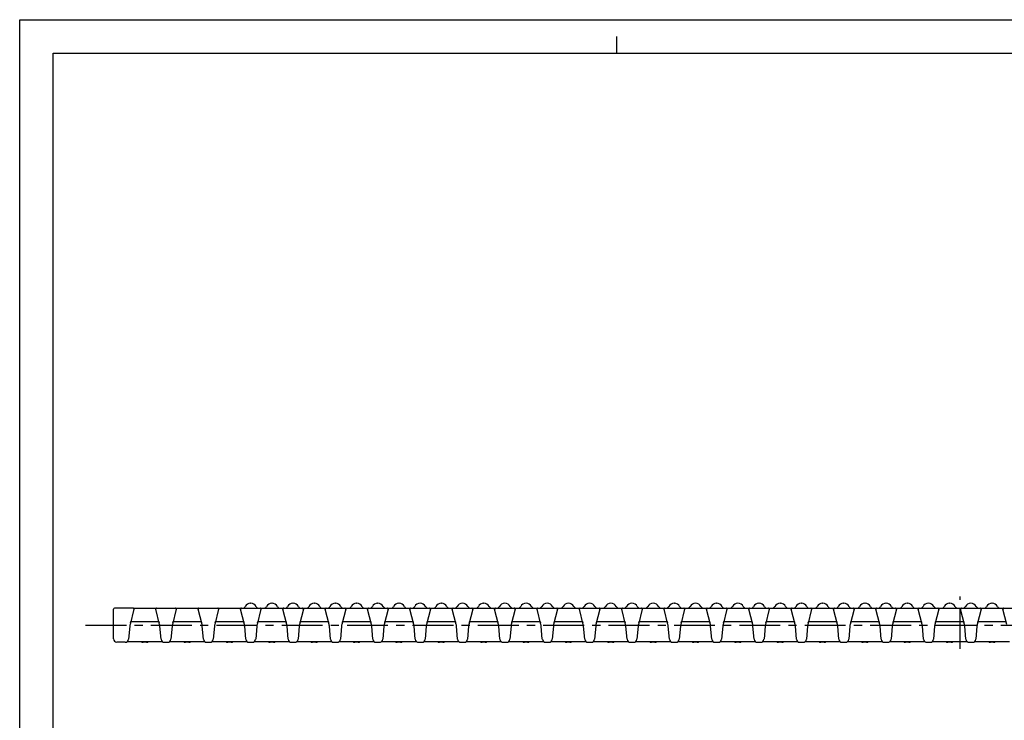
# Model space of a CAD drawing. Extents: x 0 to 594, y 0 to 420.
# Drawn here: x 0 to 295, y 210 to 420 of the extents above; entities that cross this region are included whole.
import ezdxf

# ---------------------------------------------------------------- set-up
doc = ezdxf.new("R2010")
doc.units = 0
doc.header["$LTSCALE"] = 32.67
doc.linetypes.add('CENTER', pattern=[0.6, 0.375, -0.075, 0.075, -0.075])
doc.layers.get('0').update_dxf_attribs({"linetype": 'CONTINUOUS'})
doc.layers.add('DEFAULT_1', color=7, linetype='CENTER')
doc.layers.add('SURFACE', color=7, linetype='CONTINUOUS')

msp = doc.modelspace()

# ---------------------------------------------------------------- linework, layer by layer
at = {"color": 7, "linetype": 'CONTINUOUS'}
for p, q in [((0, 0), (0, 420)), ((0, 420), (594, 420)), ((179, 410), (179, 415)), ((10, 10), (10, 410)), ((10, 410), (584, 410)), ((69.22, 245.1), (69.27, 245.1)), ((75.6, 245.1), (75.65, 245.1)), ((81.92, 245.1), (81.97, 245.1)), ((88.3, 245.1), (88.35, 245.1)), ((94.62, 245.1), (94.67, 245.1)), ((101, 245.1), (101.05, 245.1)), ((107.32, 245.1), (107.37, 245.1)), ((113.7, 245.1), (113.75, 245.1)), ((120.02, 245.1), (120.07, 245.1)), ((126.4, 245.1), (126.45, 245.1)), ((132.72, 245.1), (132.77, 245.1)), ((139.1, 245.1), (139.15, 245.1)), ((145.42, 245.1), (145.47, 245.1)), ((151.8, 245.1), (151.85, 245.1)), ((158.12, 245.1), (158.17, 245.1)), ((164.5, 245.1), (164.55, 245.1)), ((170.82, 245.1), (170.87, 245.1)), ((177.2, 245.1), (177.25, 245.1)), ((183.52, 245.1), (183.57, 245.1)), ((189.9, 245.1), (189.95, 245.1)), ((196.22, 245.1), (196.27, 245.1)), ((202.6, 245.1), (202.65, 245.1)), ((208.92, 245.1), (208.97, 245.1)), ((215.3, 245.1), (215.35, 245.1)), ((221.62, 245.1), (221.67, 245.1)), ((228, 245.1), (228.05, 245.1)), ((234.32, 245.1), (234.37, 245.1)), ((240.7, 245.1), (240.75, 245.1)), ((247.02, 245.1), (247.07, 245.1)), ((253.4, 245.1), (253.45, 245.1)), ((259.72, 245.1), (259.77, 245.1)), ((266.1, 245.1), (266.15, 245.1)), ((272.42, 245.1), (272.47, 245.1)), ((278.8, 245.1), (278.85, 245.1)), ((285.12, 245.1), (285.17, 245.1)), ((291.5, 245.1), (291.55, 245.1)), ((28.16, 234.4), (28.16, 243.35)), ((33.99, 243.6), (28.41, 243.6)), ((34, 243.6), (41.04, 243.6)), ((46.7, 243.6), (53.74, 243.6)), ((59.4, 243.6), (66.44, 243.6)), ((72.1, 243.6), (79.14, 243.6)), ((84.8, 243.6), (91.84, 243.6)), ((97.5, 243.6), (104.54, 243.6)), ((110.2, 243.6), (117.24, 243.6)), ((122.9, 243.6), (129.94, 243.6)), ((135.6, 243.6), (142.64, 243.6)), ((148.3, 243.6), (155.34, 243.6)), ((161, 243.6), (168.04, 243.6)), ((173.7, 243.6), (180.74, 243.6)), ((186.4, 243.6), (193.44, 243.6)), ((199.1, 243.6), (206.14, 243.6)), ((211.8, 243.6), (218.84, 243.6)), ((224.5, 243.6), (231.54, 243.6)), ((237.2, 243.6), (244.24, 243.6)), ((249.9, 243.6), (256.94, 243.6)), ((262.6, 243.6), (269.64, 243.6)), ((275.3, 243.6), (282.34, 243.6)), ((288, 243.6), (295.04, 243.6)), ((33.3, 239.6), (41.64, 239.6)), ((46, 239.6), (54.34, 239.6)), ((58.7, 239.6), (67.04, 239.6)), ((71.4, 239.6), (79.74, 239.6)), ((84.1, 239.6), (92.44, 239.6)), ((96.8, 239.6), (105.14, 239.6)), ((109.5, 239.6), (117.84, 239.6)), ((122.2, 239.6), (130.54, 239.6)), ((134.9, 239.6), (143.24, 239.6)), ((147.6, 239.6), (155.94, 239.6)), ((160.3, 239.6), (168.64, 239.6)), ((173, 239.6), (181.34, 239.6)), ((185.7, 239.6), (194.04, 239.6)), ((198.4, 239.6), (206.74, 239.6)), ((211.1, 239.6), (219.44, 239.6)), ((223.8, 239.6), (232.14, 239.6)), ((236.5, 239.6), (244.84, 239.6)), ((249.2, 239.6), (257.54, 239.6)), ((261.9, 239.6), (270.24, 239.6)), ((274.6, 239.6), (282.94, 239.6)), ((287.3, 239.6), (295.64, 239.6)), ((31.65, 233.4), (29.16, 233.4)), ((32.25, 233.6), (42.79, 233.6)), ((44.95, 233.6), (55.49, 233.6)), ((57.65, 233.6), (68.19, 233.6)), ((70.35, 233.6), (80.89, 233.6)), ((83.05, 233.6), (93.59, 233.6)), ((95.75, 233.6), (106.29, 233.6)), ((108.45, 233.6), (118.99, 233.6)), ((121.15, 233.6), (131.69, 233.6)), ((133.85, 233.6), (144.39, 233.6)), ((146.55, 233.6), (157.09, 233.6)), ((159.25, 233.6), (169.79, 233.6)), ((171.95, 233.6), (182.49, 233.6)), ((184.65, 233.6), (195.19, 233.6)), ((197.35, 233.6), (207.89, 233.6)), ((210.05, 233.6), (220.59, 233.6)), ((222.75, 233.6), (233.29, 233.6)), ((235.45, 233.6), (245.99, 233.6)), ((248.15, 233.6), (258.69, 233.6)), ((260.85, 233.6), (271.39, 233.6)), ((273.55, 233.6), (284.09, 233.6)), ((286.25, 233.6), (296.79, 233.6))]:
    msp.add_line(p, q, dxfattribs=at)
for centre, radius, start, end in [((69.22, 243.3), 1.8, 90, 152.336), ((69.27, 243.3), 1.8, 27.664, 90), ((75.6, 243.3), 1.8, 90, 152.336), ((75.65, 243.3), 1.8, 27.664, 90), ((81.92, 243.3), 1.8, 90, 152.336), ((81.97, 243.3), 1.8, 27.664, 90), ((88.3, 243.3), 1.8, 90, 152.336), ((88.35, 243.3), 1.8, 27.664, 90), ((94.62, 243.3), 1.8, 90, 152.336), ((94.67, 243.3), 1.8, 27.664, 90), ((101, 243.3), 1.8, 90, 152.336), ((101.05, 243.3), 1.8, 27.664, 90), ((107.32, 243.3), 1.8, 90, 152.336), ((107.37, 243.3), 1.8, 27.664, 90), ((113.7, 243.3), 1.8, 90, 152.336), ((113.75, 243.3), 1.8, 27.664, 90), ((120.02, 243.3), 1.8, 90, 152.336), ((120.07, 243.3), 1.8, 27.664, 90), ((126.4, 243.3), 1.8, 90, 152.336), ((126.45, 243.3), 1.8, 27.664, 90), ((132.72, 243.3), 1.8, 90, 152.336), ((132.77, 243.3), 1.8, 27.664, 90), ((139.1, 243.3), 1.8, 90, 152.336), ((139.15, 243.3), 1.8, 27.664, 90), ((145.42, 243.3), 1.8, 90, 152.336), ((145.47, 243.3), 1.8, 27.664, 90), ((151.8, 243.3), 1.8, 90, 152.336), ((151.85, 243.3), 1.8, 27.664, 90), ((158.12, 243.3), 1.8, 90, 152.336), ((158.17, 243.3), 1.8, 27.664, 90), ((164.5, 243.3), 1.8, 90, 152.336), ((164.55, 243.3), 1.8, 27.664, 90), ((170.82, 243.3), 1.8, 90, 152.336), ((170.87, 243.3), 1.8, 27.664, 90), ((177.2, 243.3), 1.8, 90, 152.336), ((177.25, 243.3), 1.8, 27.664, 90), ((183.52, 243.3), 1.8, 90, 152.336), ((183.57, 243.3), 1.8, 27.664, 90), ((189.9, 243.3), 1.8, 90, 152.336), ((189.95, 243.3), 1.8, 27.664, 90), ((196.22, 243.3), 1.8, 90, 152.336), ((196.27, 243.3), 1.8, 27.664, 90), ((202.6, 243.3), 1.8, 90, 152.336), ((202.65, 243.3), 1.8, 27.664, 90), ((208.92, 243.3), 1.8, 90, 152.336), ((208.97, 243.3), 1.8, 27.664, 90), ((215.3, 243.3), 1.8, 90, 152.336), ((215.35, 243.3), 1.8, 27.664, 90), ((221.62, 243.3), 1.8, 90, 152.336), ((221.67, 243.3), 1.8, 27.664, 90), ((228, 243.3), 1.8, 90, 152.336), ((228.05, 243.3), 1.8, 27.664, 90), ((234.32, 243.3), 1.8, 90, 152.336), ((234.37, 243.3), 1.8, 27.664, 90), ((240.7, 243.3), 1.8, 90, 152.336), ((240.75, 243.3), 1.8, 27.664, 90), ((247.02, 243.3), 1.8, 90, 152.336), ((247.07, 243.3), 1.8, 27.664, 90), ((253.4, 243.3), 1.8, 90, 152.336), ((253.45, 243.3), 1.8, 27.664, 90), ((259.72, 243.3), 1.8, 90, 152.336), ((259.77, 243.3), 1.8, 27.664, 90), ((266.1, 243.3), 1.8, 90, 152.336), ((266.15, 243.3), 1.8, 27.664, 90), ((272.42, 243.3), 1.8, 90, 152.336), ((272.47, 243.3), 1.8, 27.664, 90), ((278.8, 243.3), 1.8, 90, 152.336), ((278.85, 243.3), 1.8, 27.664, 90), ((285.12, 243.3), 1.8, 90, 152.336), ((285.17, 243.3), 1.8, 27.664, 90), ((291.5, 243.3), 1.8, 90, 152.336), ((291.55, 243.3), 1.8, 27.664, 90), ((28.41, 243.35), 0.25, 90, 180), ((66.74, 244.6), 1, 270, 332.336), ((71.75, 244.6), 1, 207.664, 270), ((73.12, 244.6), 1, 270, 332.336), ((78.13, 244.6), 1, 207.664, 270), ((79.44, 244.6), 1, 270, 332.336), ((84.45, 244.6), 1, 207.664, 270), ((85.82, 244.6), 1, 270, 332.336), ((90.83, 244.6), 1, 207.664, 270), ((92.14, 244.6), 1, 270, 332.336), ((97.15, 244.6), 1, 207.664, 270), ((98.52, 244.6), 1, 270, 332.336), ((103.53, 244.6), 1, 207.664, 270), ((104.84, 244.6), 1, 270, 332.336), ((109.85, 244.6), 1, 207.664, 270), ((111.22, 244.6), 1, 270, 332.336), ((116.23, 244.6), 1, 207.664, 270), ((117.54, 244.6), 1, 270, 332.336), ((122.55, 244.6), 1, 207.664, 270), ((123.92, 244.6), 1, 270, 332.336), ((128.93, 244.6), 1, 207.664, 270), ((130.24, 244.6), 1, 270, 332.336), ((135.25, 244.6), 1, 207.664, 270), ((136.62, 244.6), 1, 270, 332.336), ((141.63, 244.6), 1, 207.664, 270), ((142.94, 244.6), 1, 270, 332.336), ((147.95, 244.6), 1, 207.664, 270), ((149.32, 244.6), 1, 270, 332.336), ((154.33, 244.6), 1, 207.664, 270), ((155.64, 244.6), 1, 270, 332.336), ((160.65, 244.6), 1, 207.664, 270), ((162.02, 244.6), 1, 270, 332.336), ((167.03, 244.6), 1, 207.664, 270), ((168.34, 244.6), 1, 270, 332.336), ((173.35, 244.6), 1, 207.664, 270), ((174.72, 244.6), 1, 270, 332.336), ((179.73, 244.6), 1, 207.664, 270), ((181.04, 244.6), 1, 270, 332.336), ((186.05, 244.6), 1, 207.664, 270), ((187.42, 244.6), 1, 270, 332.336), ((192.43, 244.6), 1, 207.664, 270), ((193.74, 244.6), 1, 270, 332.336), ((198.75, 244.6), 1, 207.664, 270), ((200.12, 244.6), 1, 270, 332.336), ((205.13, 244.6), 1, 207.664, 270), ((206.44, 244.6), 1, 270, 332.336), ((211.45, 244.6), 1, 207.664, 270), ((212.82, 244.6), 1, 270, 332.336), ((217.83, 244.6), 1, 207.664, 270), ((219.14, 244.6), 1, 270, 332.336), ((224.15, 244.6), 1, 207.664, 270), ((225.52, 244.6), 1, 270, 332.336), ((230.53, 244.6), 1, 207.664, 270), ((231.84, 244.6), 1, 270, 332.336), ((236.85, 244.6), 1, 207.664, 270), ((238.22, 244.6), 1, 270, 332.336), ((243.23, 244.6), 1, 207.664, 270), ((244.54, 244.6), 1, 270, 332.336), ((249.55, 244.6), 1, 207.664, 270), ((250.92, 244.6), 1, 270, 332.336), ((255.93, 244.6), 1, 207.664, 270), ((257.24, 244.6), 1, 270, 332.336), ((262.25, 244.6), 1, 207.664, 270), ((263.62, 244.6), 1, 270, 332.336), ((268.63, 244.6), 1, 207.664, 270), ((269.94, 244.6), 1, 270, 332.336), ((274.95, 244.6), 1, 207.664, 270), ((276.32, 244.6), 1, 270, 332.336), ((281.33, 244.6), 1, 207.664, 270), ((282.64, 244.6), 1, 270, 332.336), ((287.65, 244.6), 1, 207.664, 270), ((289.02, 244.6), 1, 270, 332.336), ((294.03, 244.6), 1, 207.664, 270), ((29.16, 234.4), 1, 180, 270)]:
    msp.add_arc(centre, radius, start, end, dxfattribs=at)
at = {"layer": 'DEFAULT_1', "color": 2, "linetype": 'CENTER'}
msp.add_line((19.76, 238.5), (549.02, 238.5), dxfattribs=at)
at = {"layer": 'SURFACE', "color": 7, "linetype": 'CENTER'}
msp.add_line((281.98, 231.4), (281.98, 247.1), dxfattribs=at)
at = {"layer": 'SURFACE', "color": 7, "linetype": 'CONTINUOUS'}
for p, q in [((34.24, 243.29), (33.08, 238.74)), ((34, 243.6), (41.04, 243.6)), ((41.96, 238.74), (40.8, 243.29)), ((41.05, 243.6), (46.69, 243.6)), ((46.94, 243.29), (45.78, 238.74)), ((46.7, 243.6), (53.74, 243.6)), ((54.66, 238.74), (53.5, 243.29)), ((53.75, 243.6), (59.39, 243.6)), ((59.64, 243.29), (58.48, 238.74)), ((59.4, 243.6), (66.44, 243.6)), ((67.36, 238.74), (66.2, 243.29)), ((66.45, 243.6), (72.09, 243.6)), ((72.34, 243.29), (71.18, 238.74)), ((72.1, 243.6), (79.14, 243.6)), ((80.06, 238.74), (78.9, 243.29)), ((79.15, 243.6), (84.79, 243.6)), ((85.04, 243.29), (83.88, 238.74)), ((84.8, 243.6), (91.84, 243.6)), ((92.76, 238.74), (91.6, 243.29)), ((91.85, 243.6), (97.49, 243.6)), ((97.74, 243.29), (96.58, 238.74)), ((97.5, 243.6), (104.54, 243.6)), ((105.46, 238.74), (104.3, 243.29)), ((104.55, 243.6), (110.19, 243.6)), ((110.44, 243.29), (109.28, 238.74)), ((110.2, 243.6), (117.24, 243.6)), ((118.16, 238.74), (117, 243.29)), ((117.25, 243.6), (122.89, 243.6)), ((123.14, 243.29), (121.98, 238.74)), ((122.9, 243.6), (129.94, 243.6)), ((130.86, 238.74), (129.7, 243.29)), ((129.95, 243.6), (135.59, 243.6)), ((135.84, 243.29), (134.68, 238.74)), ((135.6, 243.6), (142.64, 243.6)), ((143.56, 238.74), (142.4, 243.29)), ((142.65, 243.6), (148.29, 243.6)), ((148.54, 243.29), (147.38, 238.74)), ((148.3, 243.6), (155.34, 243.6)), ((156.26, 238.74), (155.1, 243.29)), ((155.35, 243.6), (160.99, 243.6)), ((161.24, 243.29), (160.08, 238.74)), ((161, 243.6), (168.04, 243.6)), ((168.96, 238.74), (167.8, 243.29)), ((168.05, 243.6), (173.69, 243.6)), ((173.94, 243.29), (172.78, 238.74)), ((173.7, 243.6), (180.74, 243.6)), ((181.66, 238.74), (180.5, 243.29)), ((180.75, 243.6), (186.39, 243.6)), ((186.64, 243.29), (185.48, 238.74)), ((186.4, 243.6), (193.44, 243.6)), ((194.36, 238.74), (193.2, 243.29)), ((193.45, 243.6), (199.09, 243.6)), ((199.34, 243.29), (198.18, 238.74)), ((199.1, 243.6), (206.14, 243.6)), ((207.06, 238.74), (205.9, 243.29)), ((206.15, 243.6), (211.79, 243.6)), ((212.04, 243.29), (210.88, 238.74)), ((211.8, 243.6), (218.84, 243.6)), ((219.76, 238.74), (218.6, 243.29)), ((218.85, 243.6), (224.49, 243.6)), ((224.74, 243.29), (223.58, 238.74)), ((224.5, 243.6), (231.54, 243.6)), ((232.46, 238.74), (231.3, 243.29)), ((231.55, 243.6), (237.19, 243.6)), ((237.44, 243.29), (236.28, 238.74)), ((237.2, 243.6), (244.24, 243.6)), ((245.16, 238.74), (244, 243.29)), ((244.25, 243.6), (249.89, 243.6)), ((250.14, 243.29), (248.98, 238.74)), ((249.9, 243.6), (256.94, 243.6)), ((257.86, 238.74), (256.7, 243.29)), ((256.95, 243.6), (262.59, 243.6)), ((262.84, 243.29), (261.68, 238.74)), ((262.6, 243.6), (269.64, 243.6)), ((270.56, 238.74), (269.4, 243.29)), ((269.65, 243.6), (275.29, 243.6)), ((275.54, 243.29), (274.38, 238.74)), ((275.3, 243.6), (282.34, 243.6)), ((283.26, 238.74), (282.1, 243.29)), ((282.35, 243.6), (287.99, 243.6)), ((288.24, 243.29), (287.08, 238.74)), ((288, 243.6), (295.04, 243.6)), ((295.96, 238.74), (294.8, 243.29)), ((295.05, 243.6), (300.69, 243.6)), ((41.68, 239.58), (41.68, 239.58)), ((54.38, 239.58), (54.38, 239.58)), ((67.08, 239.58), (67.08, 239.58)), ((79.78, 239.58), (79.78, 239.58)), ((92.48, 239.58), (92.48, 239.58)), ((105.18, 239.58), (105.18, 239.58)), ((117.88, 239.58), (117.88, 239.58)), ((130.58, 239.58), (130.58, 239.58)), ((143.28, 239.58), (143.28, 239.58)), ((155.98, 239.58), (155.98, 239.58)), ((168.68, 239.58), (168.68, 239.58)), ((181.38, 239.58), (181.38, 239.58)), ((194.08, 239.58), (194.08, 239.58)), ((206.78, 239.58), (206.78, 239.58)), ((219.48, 239.58), (219.48, 239.58)), ((232.18, 239.58), (232.18, 239.58)), ((244.88, 239.58), (244.88, 239.58)), ((257.58, 239.58), (257.58, 239.58)), ((270.28, 239.58), (270.28, 239.58)), ((282.98, 239.58), (282.98, 239.58)), ((33, 238.26), (32.65, 234.32)), ((42.39, 234.32), (42.05, 238.26)), ((45.7, 238.26), (45.35, 234.32)), ((55.09, 234.32), (54.75, 238.26)), ((58.4, 238.26), (58.05, 234.32)), ((67.79, 234.32), (67.45, 238.26)), ((71.1, 238.26), (70.75, 234.32)), ((80.49, 234.32), (80.15, 238.26)), ((83.8, 238.26), (83.45, 234.32)), ((93.19, 234.32), (92.85, 238.26)), ((96.5, 238.26), (96.15, 234.32)), ((105.89, 234.32), (105.55, 238.26)), ((109.2, 238.26), (108.85, 234.32)), ((118.59, 234.32), (118.25, 238.26)), ((121.9, 238.26), (121.55, 234.32)), ((131.29, 234.32), (130.95, 238.26)), ((134.6, 238.26), (134.25, 234.32)), ((143.99, 234.32), (143.65, 238.26)), ((147.3, 238.26), (146.95, 234.32)), ((156.69, 234.32), (156.35, 238.26)), ((160, 238.26), (159.65, 234.32)), ((169.39, 234.32), (169.05, 238.26)), ((172.7, 238.26), (172.35, 234.32)), ((182.09, 234.32), (181.75, 238.26)), ((185.4, 238.26), (185.05, 234.32)), ((194.79, 234.32), (194.45, 238.26)), ((198.1, 238.26), (197.75, 234.32)), ((207.49, 234.32), (207.15, 238.26)), ((210.8, 238.26), (210.45, 234.32)), ((220.19, 234.32), (219.85, 238.26)), ((223.5, 238.26), (223.15, 234.32)), ((232.89, 234.32), (232.55, 238.26)), ((236.2, 238.26), (235.85, 234.32)), ((245.59, 234.32), (245.25, 238.26)), ((248.9, 238.26), (248.55, 234.32)), ((258.29, 234.32), (257.95, 238.26)), ((261.6, 238.26), (261.25, 234.32)), ((270.99, 234.32), (270.65, 238.26)), ((274.3, 238.26), (273.95, 234.32)), ((283.69, 234.32), (283.35, 238.26)), ((287, 238.26), (286.65, 234.32)), ((31.65, 233.4), (31.65, 233.4)), ((37.98, 233.4), (37.01, 233.4)), ((43.39, 233.4), (44.35, 233.4)), ((50.68, 233.4), (49.71, 233.4)), ((56.09, 233.4), (57.05, 233.4)), ((63.38, 233.4), (62.41, 233.4)), ((68.79, 233.4), (69.75, 233.4)), ((76.08, 233.4), (75.11, 233.4)), ((81.49, 233.4), (82.45, 233.4)), ((88.78, 233.4), (87.81, 233.4)), ((94.19, 233.4), (95.15, 233.4)), ((101.48, 233.4), (100.51, 233.4)), ((106.89, 233.4), (107.85, 233.4)), ((114.18, 233.4), (113.21, 233.4)), ((119.59, 233.4), (120.55, 233.4)), ((126.88, 233.4), (125.91, 233.4)), ((132.29, 233.4), (133.25, 233.4)), ((139.58, 233.4), (138.61, 233.4)), ((144.99, 233.4), (145.95, 233.4)), ((152.28, 233.4), (151.31, 233.4)), ((157.69, 233.4), (158.65, 233.4)), ((164.98, 233.4), (164.01, 233.4)), ((170.39, 233.4), (171.35, 233.4)), ((177.68, 233.4), (176.71, 233.4)), ((183.09, 233.4), (184.05, 233.4)), ((190.38, 233.4), (189.41, 233.4)), ((195.79, 233.4), (196.75, 233.4)), ((203.08, 233.4), (202.11, 233.4)), ((208.49, 233.4), (209.45, 233.4)), ((215.78, 233.4), (214.81, 233.4)), ((221.19, 233.4), (222.15, 233.4)), ((228.48, 233.4), (227.51, 233.4)), ((233.89, 233.4), (234.85, 233.4)), ((241.18, 233.4), (240.21, 233.4)), ((246.59, 233.4), (247.55, 233.4)), ((253.88, 233.4), (252.91, 233.4)), ((259.29, 233.4), (260.25, 233.4)), ((266.58, 233.4), (265.61, 233.4)), ((271.99, 233.4), (272.95, 233.4)), ((279.28, 233.4), (278.31, 233.4)), ((284.69, 233.4), (285.65, 233.4)), ((291.98, 233.4), (291.01, 233.4))]:
    msp.add_line(p, q, dxfattribs=at)
for points in [[(33.23, 239.35), (33.24, 239.38), (33.26, 239.44), (33.29, 239.48), (33.31, 239.52), (33.33, 239.54), (33.34, 239.56), (33.35, 239.57), (33.36, 239.57), (33.36, 239.58)], [(33.36, 239.58), (33.37, 239.58), (33.39, 239.6), (33.41, 239.61), (33.43, 239.62), (33.43, 239.62)], [(41.61, 239.62), (41.61, 239.62), (41.61, 239.62), (41.63, 239.61), (41.65, 239.6), (41.67, 239.59), (41.68, 239.58)], [(41.68, 239.58), (41.68, 239.57), (41.69, 239.57), (41.7, 239.56), (41.71, 239.54), (41.73, 239.52), (41.75, 239.48), (41.78, 239.44), (41.8, 239.38), (41.81, 239.35)], [(45.93, 239.35), (45.94, 239.38), (45.96, 239.44), (45.99, 239.48), (46.01, 239.52), (46.03, 239.54), (46.04, 239.56), (46.05, 239.57), (46.06, 239.57), (46.06, 239.58)], [(46.06, 239.58), (46.07, 239.58), (46.09, 239.6), (46.11, 239.61), (46.13, 239.62), (46.13, 239.62)], [(54.31, 239.62), (54.31, 239.62), (54.31, 239.62), (54.33, 239.61), (54.35, 239.6), (54.37, 239.59), (54.38, 239.58)], [(54.38, 239.58), (54.38, 239.57), (54.39, 239.57), (54.4, 239.56), (54.41, 239.54), (54.43, 239.52), (54.45, 239.48), (54.48, 239.44), (54.5, 239.38), (54.51, 239.35)], [(58.63, 239.35), (58.64, 239.38), (58.66, 239.44), (58.69, 239.48), (58.71, 239.52), (58.73, 239.54), (58.74, 239.56), (58.75, 239.57), (58.76, 239.57), (58.76, 239.58)], [(58.76, 239.58), (58.77, 239.58), (58.79, 239.6), (58.81, 239.61), (58.83, 239.62), (58.83, 239.62)], [(67.01, 239.62), (67.01, 239.62), (67.01, 239.62), (67.03, 239.61), (67.05, 239.6), (67.07, 239.59), (67.08, 239.58)], [(67.08, 239.58), (67.08, 239.57), (67.09, 239.57), (67.1, 239.56), (67.11, 239.54), (67.13, 239.52), (67.15, 239.48), (67.18, 239.44), (67.2, 239.38), (67.21, 239.35)], [(71.33, 239.35), (71.34, 239.38), (71.36, 239.44), (71.39, 239.48), (71.41, 239.52), (71.43, 239.54), (71.44, 239.56), (71.45, 239.57), (71.46, 239.57), (71.46, 239.58)], [(71.46, 239.58), (71.47, 239.58), (71.49, 239.6), (71.51, 239.61), (71.53, 239.62), (71.53, 239.62)], [(79.71, 239.62), (79.71, 239.62), (79.71, 239.62), (79.73, 239.61), (79.75, 239.6), (79.77, 239.59), (79.78, 239.58)], [(79.78, 239.58), (79.78, 239.57), (79.79, 239.57), (79.8, 239.56), (79.81, 239.54), (79.83, 239.52), (79.85, 239.48), (79.88, 239.44), (79.9, 239.38), (79.91, 239.35)], [(84.03, 239.35), (84.04, 239.38), (84.06, 239.44), (84.09, 239.48), (84.11, 239.52), (84.13, 239.54), (84.14, 239.56), (84.15, 239.57), (84.16, 239.57), (84.16, 239.58)], [(84.16, 239.58), (84.17, 239.58), (84.19, 239.6), (84.21, 239.61), (84.23, 239.62), (84.23, 239.62)], [(92.41, 239.62), (92.41, 239.62), (92.41, 239.62), (92.43, 239.61), (92.45, 239.6), (92.47, 239.59), (92.48, 239.58)], [(92.48, 239.58), (92.48, 239.57), (92.49, 239.57), (92.5, 239.56), (92.51, 239.54), (92.53, 239.52), (92.55, 239.48), (92.58, 239.44), (92.6, 239.38), (92.61, 239.35)], [(96.73, 239.35), (96.74, 239.38), (96.76, 239.44), (96.79, 239.48), (96.81, 239.52), (96.83, 239.54), (96.84, 239.56), (96.85, 239.57), (96.86, 239.57), (96.86, 239.58)], [(96.86, 239.58), (96.87, 239.58), (96.89, 239.6), (96.91, 239.61), (96.93, 239.62), (96.93, 239.62)], [(105.11, 239.62), (105.11, 239.62), (105.11, 239.62), (105.13, 239.61), (105.15, 239.6), (105.17, 239.59), (105.18, 239.58)], [(105.18, 239.58), (105.18, 239.57), (105.19, 239.57), (105.2, 239.56), (105.21, 239.54), (105.23, 239.52), (105.25, 239.48), (105.28, 239.44), (105.3, 239.38), (105.31, 239.35)], [(109.43, 239.35), (109.44, 239.38), (109.46, 239.44), (109.49, 239.48), (109.51, 239.52), (109.53, 239.54), (109.54, 239.56), (109.55, 239.57), (109.56, 239.57), (109.56, 239.58)], [(109.56, 239.58), (109.57, 239.58), (109.59, 239.6), (109.61, 239.61), (109.63, 239.62), (109.63, 239.62)], [(117.81, 239.62), (117.81, 239.62), (117.81, 239.62), (117.83, 239.61), (117.85, 239.6), (117.87, 239.59), (117.88, 239.58)], [(117.88, 239.58), (117.88, 239.57), (117.89, 239.57), (117.9, 239.56), (117.91, 239.54), (117.93, 239.52), (117.95, 239.48), (117.98, 239.44), (118, 239.38), (118.01, 239.35)], [(122.13, 239.35), (122.14, 239.38), (122.16, 239.44), (122.19, 239.48), (122.21, 239.52), (122.23, 239.54), (122.24, 239.56), (122.25, 239.57), (122.26, 239.57), (122.26, 239.58)], [(122.26, 239.58), (122.27, 239.58), (122.29, 239.6), (122.31, 239.61), (122.33, 239.62), (122.33, 239.62)], [(130.51, 239.62), (130.51, 239.62), (130.51, 239.62), (130.53, 239.61), (130.55, 239.6), (130.57, 239.59), (130.58, 239.58)], [(130.58, 239.58), (130.58, 239.57), (130.59, 239.57), (130.6, 239.56), (130.61, 239.54), (130.63, 239.52), (130.65, 239.48), (130.68, 239.44), (130.7, 239.38), (130.71, 239.35)], [(134.83, 239.35), (134.84, 239.38), (134.86, 239.44), (134.89, 239.48), (134.91, 239.52), (134.93, 239.54), (134.94, 239.56), (134.95, 239.57), (134.96, 239.57), (134.96, 239.58)], [(134.96, 239.58), (134.97, 239.58), (134.99, 239.6), (135.01, 239.61), (135.03, 239.62), (135.03, 239.62)], [(143.21, 239.62), (143.21, 239.62), (143.21, 239.62), (143.23, 239.61), (143.25, 239.6), (143.27, 239.59), (143.28, 239.58)], [(143.28, 239.58), (143.28, 239.57), (143.29, 239.57), (143.3, 239.56), (143.31, 239.54), (143.33, 239.52), (143.35, 239.48), (143.38, 239.44), (143.4, 239.38), (143.41, 239.35)], [(147.53, 239.35), (147.54, 239.38), (147.56, 239.44), (147.59, 239.48), (147.61, 239.52), (147.63, 239.54), (147.64, 239.56), (147.65, 239.57), (147.66, 239.57), (147.66, 239.58)], [(147.66, 239.58), (147.67, 239.58), (147.69, 239.6), (147.71, 239.61), (147.73, 239.62), (147.73, 239.62)], [(155.91, 239.62), (155.91, 239.62), (155.91, 239.62), (155.93, 239.61), (155.95, 239.6), (155.97, 239.59), (155.98, 239.58)], [(155.98, 239.58), (155.98, 239.57), (155.99, 239.57), (156, 239.56), (156.01, 239.54), (156.03, 239.52), (156.05, 239.48), (156.08, 239.44), (156.1, 239.38), (156.11, 239.35)], [(160.23, 239.35), (160.24, 239.38), (160.26, 239.44), (160.29, 239.48), (160.31, 239.52), (160.33, 239.54), (160.34, 239.56), (160.35, 239.57), (160.36, 239.57), (160.36, 239.58)], [(160.36, 239.58), (160.37, 239.58), (160.39, 239.6), (160.41, 239.61), (160.43, 239.62), (160.43, 239.62)], [(168.61, 239.62), (168.61, 239.62), (168.61, 239.62), (168.63, 239.61), (168.65, 239.6), (168.67, 239.59), (168.68, 239.58)], [(168.68, 239.58), (168.68, 239.57), (168.69, 239.57), (168.7, 239.56), (168.71, 239.54), (168.73, 239.52), (168.75, 239.48), (168.78, 239.44), (168.8, 239.38), (168.81, 239.35)], [(172.93, 239.35), (172.94, 239.38), (172.96, 239.44), (172.99, 239.48), (173.01, 239.52), (173.03, 239.54), (173.04, 239.56), (173.05, 239.57), (173.06, 239.57), (173.06, 239.58)], [(173.06, 239.58), (173.07, 239.58), (173.09, 239.6), (173.11, 239.61), (173.13, 239.62), (173.13, 239.62)], [(181.31, 239.62), (181.31, 239.62), (181.31, 239.62), (181.33, 239.61), (181.35, 239.6), (181.37, 239.59), (181.38, 239.58)], [(181.38, 239.58), (181.38, 239.57), (181.39, 239.57), (181.4, 239.56), (181.41, 239.54), (181.43, 239.52), (181.45, 239.48), (181.48, 239.44), (181.5, 239.38), (181.51, 239.35)], [(185.63, 239.35), (185.64, 239.38), (185.66, 239.44), (185.69, 239.48), (185.71, 239.52), (185.73, 239.54), (185.74, 239.56), (185.75, 239.57), (185.76, 239.57), (185.76, 239.58)], [(185.76, 239.58), (185.77, 239.58), (185.79, 239.6), (185.81, 239.61), (185.83, 239.62), (185.83, 239.62)], [(194.01, 239.62), (194.01, 239.62), (194.01, 239.62), (194.03, 239.61), (194.05, 239.6), (194.07, 239.59), (194.08, 239.58)], [(194.08, 239.58), (194.08, 239.57), (194.09, 239.57), (194.1, 239.56), (194.11, 239.54), (194.13, 239.52), (194.15, 239.48), (194.18, 239.44), (194.2, 239.38), (194.21, 239.35)], [(198.33, 239.35), (198.34, 239.38), (198.36, 239.44), (198.39, 239.48), (198.41, 239.52), (198.43, 239.54), (198.44, 239.56), (198.45, 239.57), (198.46, 239.57), (198.46, 239.58)], [(198.46, 239.58), (198.47, 239.58), (198.49, 239.6), (198.51, 239.61), (198.53, 239.62), (198.53, 239.62)], [(206.71, 239.62), (206.71, 239.62), (206.71, 239.62), (206.73, 239.61), (206.75, 239.6), (206.77, 239.59), (206.78, 239.58)], [(206.78, 239.58), (206.78, 239.57), (206.79, 239.57), (206.8, 239.56), (206.81, 239.54), (206.83, 239.52), (206.85, 239.48), (206.88, 239.44), (206.9, 239.38), (206.91, 239.35)], [(211.03, 239.35), (211.04, 239.38), (211.06, 239.44), (211.09, 239.48), (211.11, 239.52), (211.13, 239.54), (211.14, 239.56), (211.15, 239.57), (211.16, 239.57), (211.16, 239.58)], [(211.16, 239.58), (211.17, 239.58), (211.19, 239.6), (211.21, 239.61), (211.23, 239.62), (211.23, 239.62)], [(219.41, 239.62), (219.41, 239.62), (219.41, 239.62), (219.43, 239.61), (219.45, 239.6), (219.47, 239.59), (219.48, 239.58)], [(219.48, 239.58), (219.48, 239.57), (219.49, 239.57), (219.5, 239.56), (219.51, 239.54), (219.53, 239.52), (219.55, 239.48), (219.58, 239.44), (219.6, 239.38), (219.61, 239.35)], [(223.73, 239.35), (223.74, 239.38), (223.76, 239.44), (223.79, 239.48), (223.81, 239.52), (223.83, 239.54), (223.84, 239.56), (223.85, 239.57), (223.86, 239.57), (223.86, 239.58)], [(223.86, 239.58), (223.87, 239.58), (223.89, 239.6), (223.91, 239.61), (223.93, 239.62), (223.93, 239.62)], [(232.11, 239.62), (232.11, 239.62), (232.11, 239.62), (232.13, 239.61), (232.15, 239.6), (232.17, 239.59), (232.18, 239.58)], [(232.18, 239.58), (232.18, 239.57), (232.19, 239.57), (232.2, 239.56), (232.21, 239.54), (232.23, 239.52), (232.25, 239.48), (232.28, 239.44), (232.3, 239.38), (232.31, 239.35)], [(236.43, 239.35), (236.44, 239.38), (236.46, 239.44), (236.49, 239.48), (236.51, 239.52), (236.53, 239.54), (236.54, 239.56), (236.55, 239.57), (236.56, 239.57), (236.56, 239.58)], [(236.56, 239.58), (236.57, 239.58), (236.59, 239.6), (236.61, 239.61), (236.63, 239.62), (236.63, 239.62)], [(244.81, 239.62), (244.81, 239.62), (244.81, 239.62), (244.83, 239.61), (244.85, 239.6), (244.87, 239.59), (244.88, 239.58)], [(244.88, 239.58), (244.88, 239.57), (244.89, 239.57), (244.9, 239.56), (244.91, 239.54), (244.93, 239.52), (244.95, 239.48), (244.98, 239.44), (245, 239.38), (245.01, 239.35)], [(249.13, 239.35), (249.14, 239.38), (249.16, 239.44), (249.19, 239.48), (249.21, 239.52), (249.23, 239.54), (249.24, 239.56), (249.25, 239.57), (249.26, 239.57), (249.26, 239.58)], [(249.26, 239.58), (249.27, 239.58), (249.29, 239.6), (249.31, 239.61), (249.33, 239.62), (249.33, 239.62)], [(257.51, 239.62), (257.51, 239.62), (257.51, 239.62), (257.53, 239.61), (257.55, 239.6), (257.57, 239.59), (257.58, 239.58)], [(257.58, 239.58), (257.58, 239.57), (257.59, 239.57), (257.6, 239.56), (257.61, 239.54), (257.63, 239.52), (257.65, 239.48), (257.68, 239.44), (257.7, 239.38), (257.71, 239.35)], [(261.83, 239.35), (261.84, 239.38), (261.86, 239.44), (261.89, 239.48), (261.91, 239.52), (261.93, 239.54), (261.94, 239.56), (261.95, 239.57), (261.96, 239.57), (261.96, 239.58)], [(261.96, 239.58), (261.97, 239.58), (261.99, 239.6), (262.01, 239.61), (262.03, 239.62), (262.03, 239.62)], [(270.21, 239.62), (270.21, 239.62), (270.21, 239.62), (270.23, 239.61), (270.25, 239.6), (270.27, 239.59), (270.28, 239.58)], [(270.28, 239.58), (270.28, 239.57), (270.29, 239.57), (270.3, 239.56), (270.31, 239.54), (270.33, 239.52), (270.35, 239.48), (270.38, 239.44), (270.4, 239.38), (270.41, 239.35)], [(274.53, 239.35), (274.54, 239.38), (274.56, 239.44), (274.59, 239.48), (274.61, 239.52), (274.63, 239.54), (274.64, 239.56), (274.65, 239.57), (274.66, 239.57), (274.66, 239.58)], [(274.66, 239.58), (274.67, 239.58), (274.69, 239.6), (274.71, 239.61), (274.73, 239.62), (274.73, 239.62)], [(282.91, 239.62), (282.91, 239.62), (282.91, 239.62), (282.93, 239.61), (282.95, 239.6), (282.97, 239.59), (282.98, 239.58)], [(282.98, 239.58), (282.98, 239.57), (282.99, 239.57), (283, 239.56), (283.01, 239.54), (283.03, 239.52), (283.05, 239.48), (283.08, 239.44), (283.1, 239.38), (283.11, 239.35)], [(287.23, 239.35), (287.24, 239.38), (287.26, 239.44), (287.29, 239.48), (287.31, 239.52), (287.33, 239.54), (287.34, 239.56), (287.35, 239.57), (287.36, 239.57), (287.36, 239.58)], [(287.36, 239.58), (287.37, 239.58), (287.39, 239.6), (287.41, 239.61), (287.43, 239.62), (287.43, 239.62)]]:
    msp.add_lwpolyline(points, dxfattribs=at)
for centre, radius, start, end in [((33.99, 243.35), 0.25, 345.7158, 90), ((41.05, 243.35), 0.25, 90, 194.2842), ((46.69, 243.35), 0.25, 345.7158, 90), ((53.75, 243.35), 0.25, 90, 194.2842), ((59.39, 243.35), 0.25, 345.7158, 90), ((66.45, 243.35), 0.25, 90, 194.2842), ((72.09, 243.35), 0.25, 345.7158, 90), ((79.15, 243.35), 0.25, 90, 194.2842), ((84.79, 243.35), 0.25, 345.7158, 90), ((91.85, 243.35), 0.25, 90, 194.2842), ((97.49, 243.35), 0.25, 345.7158, 90), ((104.55, 243.35), 0.25, 90, 194.2842), ((110.19, 243.35), 0.25, 345.7158, 90), ((117.25, 243.35), 0.25, 90, 194.2842), ((122.89, 243.35), 0.25, 345.7158, 90), ((129.95, 243.35), 0.25, 90, 194.2842), ((135.59, 243.35), 0.25, 345.7158, 90), ((142.65, 243.35), 0.25, 90, 194.2842), ((148.29, 243.35), 0.25, 345.7158, 90), ((155.35, 243.35), 0.25, 90, 194.2842), ((160.99, 243.35), 0.25, 345.7158, 90), ((168.05, 243.35), 0.25, 90, 194.2842), ((173.69, 243.35), 0.25, 345.7158, 90), ((180.75, 243.35), 0.25, 90, 194.2842), ((186.39, 243.35), 0.25, 345.7158, 90), ((193.45, 243.35), 0.25, 90, 194.2842), ((199.09, 243.35), 0.25, 345.7158, 90), ((206.15, 243.35), 0.25, 90, 194.2842), ((211.79, 243.35), 0.25, 345.7158, 90), ((218.85, 243.35), 0.25, 90, 194.2842), ((224.49, 243.35), 0.25, 345.7158, 90), ((231.55, 243.35), 0.25, 90, 194.2842), ((237.19, 243.35), 0.25, 345.7158, 90), ((244.25, 243.35), 0.25, 90, 194.2842), ((249.89, 243.35), 0.25, 345.7158, 90), ((256.95, 243.35), 0.25, 90, 194.2842), ((262.59, 243.35), 0.25, 345.7158, 90), ((269.65, 243.35), 0.25, 90, 194.2842), ((275.29, 243.35), 0.25, 345.7158, 90), ((282.35, 243.35), 0.25, 90, 194.2842), ((287.99, 243.35), 0.25, 345.7158, 90), ((295.05, 243.35), 0.25, 90, 194.2842), ((35.98, 238), 3, 165.7156, 175), ((39.06, 238), 3, 5, 14.2842), ((48.68, 238), 3, 165.7156, 175), ((51.76, 238), 3, 5, 14.2842), ((61.38, 238), 3, 165.7156, 175), ((64.46, 238), 3, 5, 14.2842), ((74.08, 238), 3, 165.7156, 175), ((77.16, 238), 3, 5, 14.2842), ((86.78, 238), 3, 165.7156, 175), ((89.86, 238), 3, 5, 14.2842), ((99.48, 238), 3, 165.7156, 175), ((102.56, 238), 3, 5, 14.2842), ((112.18, 238), 3, 165.7156, 175), ((115.26, 238), 3, 5, 14.2842), ((124.88, 238), 3, 165.7156, 175), ((127.96, 238), 3, 5, 14.2842), ((137.58, 238), 3, 165.7156, 175), ((140.66, 238), 3, 5, 14.2842), ((150.28, 238), 3, 165.7156, 175), ((153.36, 238), 3, 5, 14.2842), ((162.98, 238), 3, 165.7156, 175), ((166.06, 238), 3, 5, 14.2842), ((175.68, 238), 3, 165.7156, 175), ((178.76, 238), 3, 5, 14.2842), ((188.38, 238), 3, 165.7156, 175), ((191.46, 238), 3, 5, 14.2842), ((201.08, 238), 3, 165.7156, 175), ((204.16, 238), 3, 5, 14.2842), ((213.78, 238), 3, 165.7156, 175), ((216.86, 238), 3, 5, 14.2842), ((226.48, 238), 3, 165.7156, 175), ((229.56, 238), 3, 5, 14.2842), ((239.18, 238), 3, 165.7156, 175), ((242.26, 238), 3, 5, 14.2842), ((251.88, 238), 3, 165.7156, 175), ((254.96, 238), 3, 5, 14.2842), ((264.58, 238), 3, 165.7156, 175), ((267.66, 238), 3, 5, 14.2842), ((277.28, 238), 3, 165.7156, 175), ((280.36, 238), 3, 5, 14.2842), ((289.98, 238), 3, 165.7156, 175), ((31.65, 234.4), 1, 270, 355), ((37.01, 234.4), 1, 233.2483, 270), ((37.98, 234.4), 1, 270, 306.777), ((43.39, 234.4), 1, 185, 270), ((44.35, 234.4), 1, 270, 355), ((49.71, 234.4), 1, 233.2483, 270), ((50.68, 234.4), 1, 270, 306.7517), ((56.09, 234.4), 1, 185, 270), ((57.05, 234.4), 1, 270, 355), ((62.41, 234.4), 1, 233.2483, 270), ((63.38, 234.4), 1, 270, 306.7517), ((68.79, 234.4), 1, 185, 270), ((69.75, 234.4), 1, 270, 355), ((75.11, 234.4), 1, 233.2483, 270), ((76.08, 234.4), 1, 270, 306.7517), ((81.49, 234.4), 1, 185, 270), ((82.45, 234.4), 1, 270, 355), ((87.81, 234.4), 1, 233.2483, 270), ((88.78, 234.4), 1, 270, 306.7517), ((94.19, 234.4), 1, 185, 270), ((95.15, 234.4), 1, 270, 355), ((100.51, 234.4), 1, 233.2483, 270), ((101.48, 234.4), 1, 270, 306.7517), ((106.89, 234.4), 1, 185, 270), ((107.85, 234.4), 1, 270, 355), ((113.21, 234.4), 1, 233.2483, 270), ((114.18, 234.4), 1, 270, 306.7517), ((119.59, 234.4), 1, 185, 270), ((120.55, 234.4), 1, 270, 355), ((125.91, 234.4), 1, 233.2483, 270), ((126.88, 234.4), 1, 270, 306.7517), ((132.29, 234.4), 1, 185, 270), ((133.25, 234.4), 1, 270, 355), ((138.61, 234.4), 1, 233.2483, 270), ((139.58, 234.4), 1, 270, 306.7517), ((144.99, 234.4), 1, 185, 270), ((145.95, 234.4), 1, 270, 355), ((151.31, 234.4), 1, 233.2483, 270), ((152.28, 234.4), 1, 270, 306.7517), ((157.69, 234.4), 1, 185, 270), ((158.65, 234.4), 1, 270, 355), ((164.01, 234.4), 1, 233.2483, 270), ((164.98, 234.4), 1, 270, 306.7517), ((170.39, 234.4), 1, 185, 270), ((171.35, 234.4), 1, 270, 355), ((176.71, 234.4), 1, 233.2483, 270), ((177.68, 234.4), 1, 270, 306.7517), ((183.09, 234.4), 1, 185, 270), ((184.05, 234.4), 1, 270, 355), ((189.41, 234.4), 1, 233.2483, 270), ((190.38, 234.4), 1, 270, 306.7517), ((195.79, 234.4), 1, 185, 270), ((196.75, 234.4), 1, 270, 355), ((202.11, 234.4), 1, 233.2483, 270), ((203.08, 234.4), 1, 270, 306.7517), ((208.49, 234.4), 1, 185, 270), ((209.45, 234.4), 1, 270, 355), ((214.81, 234.4), 1, 233.2483, 270), ((215.78, 234.4), 1, 270, 306.7517), ((221.19, 234.4), 1, 185, 270), ((222.15, 234.4), 1, 270, 355), ((227.51, 234.4), 1, 233.2483, 270), ((228.48, 234.4), 1, 270, 306.7517), ((233.89, 234.4), 1, 185, 270), ((234.85, 234.4), 1, 270, 355), ((240.21, 234.4), 1, 233.2483, 270), ((241.18, 234.4), 1, 270, 306.7517), ((246.59, 234.4), 1, 185, 270), ((247.55, 234.4), 1, 270, 355), ((252.91, 234.4), 1, 233.2483, 270), ((253.88, 234.4), 1, 270, 306.7517), ((259.29, 234.4), 1, 185, 270), ((260.25, 234.4), 1, 270, 355), ((265.61, 234.4), 1, 233.2483, 270), ((266.58, 234.4), 1, 270, 306.7517), ((271.99, 234.4), 1, 185, 270), ((272.95, 234.4), 1, 270, 355), ((278.31, 234.4), 1, 233.2483, 270), ((279.28, 234.4), 1, 270, 306.7517), ((284.69, 234.4), 1, 185, 270), ((285.65, 234.4), 1, 270, 355), ((291.01, 234.4), 1, 233.2483, 270), ((291.98, 234.4), 1, 270, 306.7517)]:
    msp.add_arc(centre, radius, start, end, dxfattribs=at)

doc.saveas('drawing.dxf')
